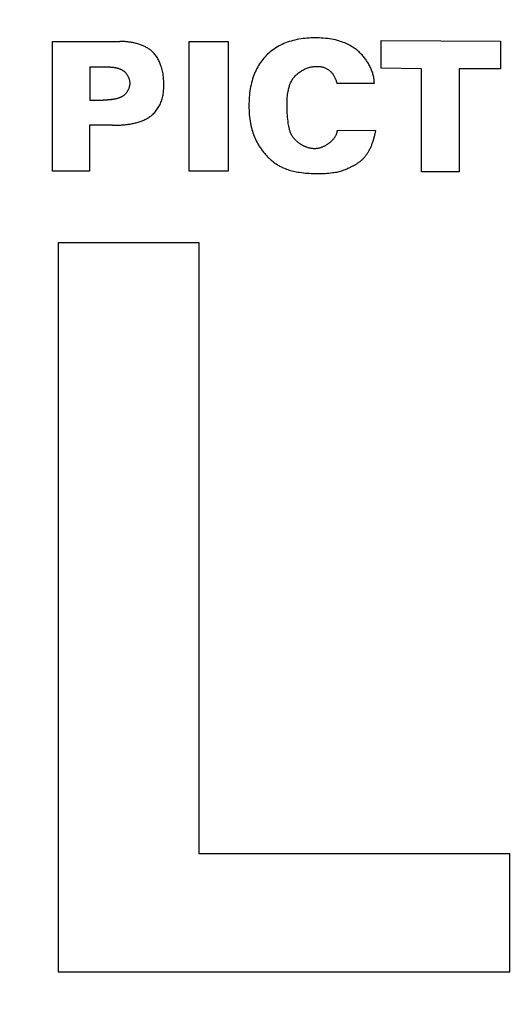
# Model space of a CAD drawing. Units: millimetres. Extents: x 19 to 571, y 10 to 407.
# Drawn here: x 188 to 189, y 90 to 93 of the extents above; entities that cross this region are included whole.
import ezdxf

# ---------------------------------------------------------------- set-up
doc = ezdxf.new("R2010")
doc.units = ezdxf.units.MM
doc.header["$LTSCALE"] = 32.67
doc.layers.get('0').update_dxf_attribs({"linetype": 'CONTINUOUS'})
doc.layers.add('LW110-ID-IO-DXF_CONTINUOUS_LINE', color=7, linetype='CONTINUOUS')
doc.layers.add('ML1050ST-PLUS-ID-SDXF_DIMENSION', color=7, linetype='CONTINUOUS')
doc.styles.get("Standard").update_dxf_attribs({"font": 'txt', "width": 0.7})
doc.dimstyles.new('DIMSTYLE_1', dxfattribs={"dimtxt": 2.5, "dimasz": 2, "dimexe": 1, "dimexo": 1.5, "dimtad": 1, "dimzin": 0, "dimdsep": 46, "dimtxsty": 'Standard', "dimblk": '_FILLED', "dimblk1": '_FILLED', "dimblk2": '_FILLED', "dimcen": 0.09, "dimadec": 0, "dimazin": 0, "dimtp": 0.3, "dimtm": 0.3, "dimtfac": 1, "dimtofl": 0, "dimtmove": 0, "dimatfit": 3, "dimldrblk": '_FILLED', "dimfxl": 0, "dimtolj": 1, "dimtzin": 0, "dimarcsym": 0})
doc.dimstyles.new('DIMSTYLE_6', dxfattribs={"dimtxt": 2.5, "dimasz": 2, "dimexe": 1, "dimexo": 1.5, "dimtad": 1, "dimzin": 0, "dimdsep": 46, "dimtxsty": 'Standard', "dimblk": '_FILLED', "dimblk1": '_FILLED', "dimblk2": '_FILLED', "dimcen": 0.09, "dimadec": 0, "dimazin": 0, "dimtp": 0.3, "dimtm": 0.3, "dimtfac": 1, "dimtofl": 0, "dimtmove": 0, "dimatfit": 3, "dimldrblk": '_FILLED', "dimfxl": 0, "dimtolj": 1, "dimtzin": 0, "dimarcsym": 0})

# ---------------------------------------------------------------- blocks, each defined once
blk = doc.blocks.new('_FILLED')
at = {"color": 0, "linetype": 'ByBlock'}
blk.add_solid([(0, 0), (-1, 0.2), (-1, -0.2)], dxfattribs=at)
blk = doc.blocks.new('*D12')
at = {"layer": 'ML1050ST-PLUS-ID-SDXF_DIMENSION', "color": 2, "linetype": 'Continuous'}
blk.add_line((199.8341, 118.7881), (205.8963, 132.3295), dxfattribs=at)
at = {"layer": 'ML1050ST-PLUS-ID-SDXF_DIMENSION', "color": 2, "linetype": 'Continuous', "xscale": 2, "yscale": 2, "zscale": 2, "rotation": 245.8827180626}
blk.add_blockref('_FILLED', (199.8341, 118.7881), dxfattribs=at)
at = {"layer": 'ML1050ST-PLUS-ID-SDXF_DIMENSION', "color": 2, "linetype": 'Continuous', "insert": (198.7537, 124.0229), "char_height": 2.5, "width": 10.5, "attachment_point": 1, "rotation": 65.8827, "line_spacing_factor": 0.9}
blk.add_mtext('R30.30', dxfattribs=at)
blk = doc.blocks.new('*D17')
at = {"layer": 'ML1050ST-PLUS-ID-SDXF_DIMENSION', "color": 2, "linetype": 'Continuous'}
for p, q in [((188.9533, 121.433), (281.0114, 121.433)), ((280.0114, 121.433), (280.0114, 91.243)), ((280.0114, 61.053), (280.0114, 91.243)), ((257.9891, 61.053), (281.0114, 61.053))]:
    blk.add_line(p, q, dxfattribs=at)
at = {"layer": 'ML1050ST-PLUS-ID-SDXF_DIMENSION', "color": 2, "linetype": 'Continuous', "xscale": 2, "yscale": 2, "zscale": 2}
for p, rotation in [((280.0114, 121.433), 90), ((280.0114, 61.053), 270)]:
    blk.add_blockref('_FILLED', p, dxfattribs=dict(at, rotation=rotation))
at = {"layer": 'ML1050ST-PLUS-ID-SDXF_DIMENSION', "color": 2, "linetype": 'Continuous', "insert": (276.8864, 91.243), "char_height": 2.5, "width": 8.75, "attachment_point": 2, "rotation": 90, "line_spacing_factor": 0.9}
blk.add_mtext('60.38', dxfattribs=at)

msp = doc.modelspace()

# ---------------------------------------------------------------- linework, layer by layer
at = {"layer": 'LW110-ID-IO-DXF_CONTINUOUS_LINE', "color": 4, "linetype": 'Continuous'}
for p, q in [((187.6877, 92.6463), (187.6877, 93.1323)), ((187.6877, 93.1323), (187.9396, 93.1323)), ((188.1998, 92.6463), (188.1998, 93.1323)), ((188.1998, 93.1323), (188.3459, 93.1323)), ((188.3459, 93.1323), (188.3459, 92.6463)), ((188.9195, 93.0317), (188.9195, 93.1357)), ((188.9195, 93.1357), (189.3658, 93.1333)), ((189.3658, 93.1333), (189.3658, 93.0303)), ((187.8278, 93.037), (187.8278, 92.9128)), ((187.8278, 93.037), (187.8868, 93.037)), ((187.8868, 93.037), (187.8902, 93.037)), ((189.0696, 93.0303), (188.9195, 93.0317)), ((189.0696, 92.6446), (189.0696, 93.0303)), ((189.2113, 93.0303), (189.2113, 92.6446)), ((189.3658, 93.0303), (189.2113, 93.0303)), ((188.8935, 92.9752), (188.7535, 92.9752)), ((187.8278, 92.9128), (187.8774, 92.9128)), ((187.8816, 92.9129), (187.8774, 92.9128)), ((187.8261, 92.8186), (187.8261, 92.6463)), ((187.913, 92.8186), (187.8261, 92.8186)), ((188.7542, 92.8007), (188.8995, 92.7988)), ((188.8981, 92.7927), (188.8995, 92.7988)), ((188.7855, 92.6534), (188.79, 92.6554)), ((188.79, 92.6554), (188.7945, 92.6575)), ((188.7945, 92.6575), (188.799, 92.6595)), ((187.8261, 92.6463), (187.6877, 92.6463)), ((188.3459, 92.6463), (188.1998, 92.6463)), ((189.2113, 92.6446), (189.0696, 92.6446)), ((187.7093, 92.378), (187.7093, 89.65)), ((188.2377, 92.378), (187.7093, 92.378)), ((188.2377, 90.0909), (188.2377, 92.378)), ((189.4005, 90.0909), (188.2377, 90.0909)), ((189.4005, 89.65), (189.4005, 90.0909)), ((187.7093, 89.65), (189.4005, 89.65))]:
    msp.add_line(p, q, dxfattribs=at)
for points in [[(188.0638, 93.0927), (188.0613, 93.0949), (188.0588, 93.0971), (188.0562, 93.0992), (188.0535, 93.1012), (188.0508, 93.1031), (188.048, 93.105), (188.0452, 93.1068), (188.0423, 93.1085), (188.0393, 93.1102), (188.0364, 93.1118), (188.0333, 93.1133), (188.0303, 93.1148), (188.0271, 93.1161), (188.024, 93.1175), (188.0208, 93.1187), (188.0176, 93.1199), (188.0143, 93.1211), (188.0111, 93.1221), (188.0077, 93.1231), (188.0044, 93.1241), (188.0011, 93.125), (187.9977, 93.1258), (187.9943, 93.1266), (187.9909, 93.1273), (187.9875, 93.128), (187.984, 93.1286), (187.9806, 93.1292), (187.9772, 93.1297), (187.9737, 93.1302), (187.9703, 93.1306), (187.9668, 93.1309), (187.9634, 93.1313), (187.9599, 93.1315), (187.9565, 93.1318), (187.9531, 93.132), (187.9497, 93.1321), (187.9463, 93.1322), (187.9429, 93.1323), (187.9396, 93.1323)], [(188.8181, 93.1075), (188.8133, 93.1108), (188.8084, 93.1139), (188.8035, 93.1168), (188.7984, 93.1195), (188.7932, 93.1221), (188.7879, 93.1245), (188.7825, 93.1268), (188.7771, 93.1289), (188.7716, 93.1309), (188.7661, 93.1327), (188.7605, 93.1344), (188.7549, 93.1359), (188.7475, 93.1378), (188.7401, 93.1394), (188.7326, 93.1408), (188.7251, 93.142), (188.7176, 93.143), (188.71, 93.1438), (188.7024, 93.1445), (188.6949, 93.145), (188.6872, 93.1453), (188.6796, 93.1455), (188.672, 93.1455), (188.6644, 93.1455), (188.6567, 93.1452), (188.6491, 93.1449), (188.6415, 93.1444), (188.6339, 93.1437), (188.6263, 93.1428), (188.6188, 93.1418), (188.6112, 93.1406), (188.6038, 93.1392), (188.5963, 93.1376), (188.5889, 93.1358), (188.5816, 93.1337), (188.5743, 93.1315), (188.5671, 93.129), (188.5608, 93.1266), (188.5547, 93.124), (188.5486, 93.1213), (188.5426, 93.1184), (188.5367, 93.1153), (188.5308, 93.112), (188.5251, 93.1085), (188.5195, 93.1049), (188.514, 93.1011), (188.5087, 93.0971), (188.5035, 93.093), (188.4985, 93.0887), (188.4936, 93.0842), (188.4889, 93.0796)], [(188.8935, 92.9752), (188.8934, 92.979), (188.8932, 92.9828), (188.8928, 92.9866), (188.8923, 92.9904), (188.8918, 92.9942), (188.8911, 92.9981), (188.8903, 93.0019), (188.8894, 93.0056), (188.8884, 93.0094), (188.8873, 93.0132), (188.886, 93.0169), (188.8847, 93.0206), (188.8833, 93.0244), (188.8819, 93.028), (188.8803, 93.0317), (188.8786, 93.0353), (188.8769, 93.0389), (188.875, 93.0425), (188.8731, 93.046), (188.8711, 93.0495), (188.869, 93.0529), (188.8669, 93.0563), (188.8647, 93.0597), (188.8624, 93.063), (188.86, 93.0662), (188.8576, 93.0694), (188.8551, 93.0726), (188.8526, 93.0757), (188.85, 93.0787), (188.8473, 93.0817), (188.8446, 93.0846), (188.8418, 93.0874), (188.839, 93.0902), (188.8361, 93.0929), (188.8332, 93.0955), (188.8303, 93.0981), (188.8273, 93.1005), (188.8242, 93.1029), (188.8212, 93.1052), (188.8181, 93.1075)], [(188.0645, 92.8603), (188.0677, 92.8634), (188.0708, 92.8666), (188.0737, 92.87), (188.0766, 92.8735), (188.0793, 92.8771), (188.0818, 92.8808), (188.0843, 92.8846), (188.0866, 92.8884), (188.0887, 92.8924), (188.0907, 92.8964), (188.0926, 92.9005), (188.0944, 92.9047), (188.0959, 92.9089), (188.0974, 92.9134), (188.0988, 92.9179), (188.1, 92.9224), (188.101, 92.927), (188.1019, 92.9316), (188.1027, 92.9362), (188.1033, 92.9409), (188.1039, 92.9455), (188.1043, 92.9502), (188.1046, 92.9549), (188.1048, 92.9596), (188.1049, 92.9644), (188.105, 92.9691), (188.1049, 92.9738), (188.1048, 92.9791), (188.1046, 92.9844), (188.1043, 92.9897), (188.1039, 92.9949), (188.1033, 93.0002), (188.1027, 93.0054), (188.1019, 93.0106), (188.101, 93.0158), (188.1, 93.021), (188.0988, 93.0261), (188.0975, 93.0312), (188.096, 93.0363), (188.0944, 93.0414), (188.0931, 93.0452), (188.0917, 93.049), (188.0901, 93.0527), (188.0885, 93.0564), (188.0868, 93.0601), (188.085, 93.0637), (188.0831, 93.0672), (188.081, 93.0707), (188.0789, 93.0741), (188.0766, 93.0774), (188.0743, 93.0807), (188.0718, 93.0838), (188.0693, 93.0869), (188.0666, 93.0898), (188.0638, 93.0927)], [(188.4889, 93.0796), (188.4843, 93.0748), (188.4798, 93.0698), (188.4756, 93.0646), (188.4715, 93.0594), (188.4675, 93.0539), (188.4638, 93.0484), (188.4602, 93.0427), (188.4568, 93.0369), (188.4536, 93.031), (188.4505, 93.025), (188.4477, 93.0189), (188.445, 93.0127), (188.4425, 93.0065), (188.4401, 93.0002), (188.4377, 92.9927), (188.4354, 92.9852), (188.4334, 92.9777), (188.4316, 92.9701), (188.43, 92.9624), (188.4286, 92.9547), (188.4275, 92.947), (188.4265, 92.9392), (188.4257, 92.9315), (188.425, 92.9236), (188.4245, 92.9158), (188.4242, 92.908), (188.424, 92.9002), (188.424, 92.8923), (188.424, 92.8839), (188.4243, 92.8756), (188.4247, 92.8672), (188.4252, 92.8589), (188.426, 92.8505), (188.427, 92.8423), (188.4282, 92.834), (188.4295, 92.8258), (188.4312, 92.8176), (188.4331, 92.8094), (188.4347, 92.8031), (188.4365, 92.7967), (188.4385, 92.7905), (188.4406, 92.7843), (188.4429, 92.7781), (188.4454, 92.7721), (188.4481, 92.7661), (188.451, 92.7602), (188.454, 92.7544), (188.4572, 92.7487), (188.4606, 92.7432)], [(187.8902, 93.037), (187.8937, 93.0369), (187.8955, 93.0369), (187.8972, 93.0369), (187.899, 93.0368), (187.9007, 93.0367), (187.9025, 93.0367), (187.9043, 93.0366), (187.9061, 93.0365), (187.9078, 93.0363), (187.9096, 93.0362), (187.9114, 93.036), (187.9131, 93.0359), (187.9149, 93.0357), (187.9167, 93.0355), (187.9184, 93.0352), (187.9202, 93.035), (187.9219, 93.0347), (187.9236, 93.0344), (187.9253, 93.034), (187.927, 93.0337), (187.9287, 93.0333), (187.9304, 93.0329), (187.9321, 93.0324), (187.9337, 93.032), (187.9354, 93.0314), (187.937, 93.0309), (187.9386, 93.0303), (187.9402, 93.0297), (187.9417, 93.0291), (187.9432, 93.0284), (187.9448, 93.0277), (187.9462, 93.0269), (187.9477, 93.0261), (187.9491, 93.0253), (187.9505, 93.0244), (187.9519, 93.0235), (187.9533, 93.0226), (187.9546, 93.0215), (187.9559, 93.0205), (187.9571, 93.0194), (187.9583, 93.0182)], [(188.5866, 92.99), (188.5888, 92.993), (188.5911, 92.9959), (188.5935, 92.9988), (188.596, 93.0016), (188.5985, 93.0043), (188.6012, 93.007), (188.604, 93.0095), (188.6068, 93.012), (188.6097, 93.0144), (188.6127, 93.0167), (188.6158, 93.0189), (188.6189, 93.021), (188.6221, 93.023), (188.6253, 93.0249), (188.6284, 93.0266), (188.6315, 93.0282), (188.6347, 93.0296), (188.6379, 93.031), (188.6411, 93.0323), (188.6444, 93.0335), (188.6477, 93.0346), (188.6511, 93.0356), (188.6545, 93.0365), (188.6579, 93.0372), (188.6614, 93.0378), (188.6648, 93.0383), (188.6683, 93.0387), (188.6719, 93.039), (188.6754, 93.0391), (188.6782, 93.0391), (188.681, 93.039), (188.6838, 93.0388), (188.6865, 93.0386), (188.6893, 93.0383), (188.6921, 93.0379), (188.6948, 93.0374), (188.6975, 93.0368), (188.7002, 93.0361), (188.7029, 93.0354), (188.7055, 93.0345), (188.7081, 93.0336), (188.7106, 93.0325), (188.7131, 93.0314), (188.7155, 93.0302), (188.7179, 93.0289), (188.7202, 93.0275), (188.7224, 93.026), (188.7245, 93.0244), (188.7266, 93.0228), (188.7286, 93.021), (188.7305, 93.019), (188.7324, 93.0171), (188.7341, 93.015), (188.7358, 93.0128), (188.7374, 93.0106), (188.739, 93.0083), (188.7404, 93.0059), (188.7418, 93.0035), (188.7431, 93.0011), (188.7444, 92.9986), (188.7456, 92.9961), (188.7468, 92.9935), (188.7479, 92.9909), (188.7489, 92.9883), (188.7499, 92.9857), (188.7509, 92.983), (188.7518, 92.9804), (188.7526, 92.9778), (188.7535, 92.9752)], [(187.9583, 93.0182), (187.9597, 93.017), (187.961, 93.0157), (187.9623, 93.0143), (187.9635, 93.0129), (187.9647, 93.0115), (187.9658, 93.01), (187.9669, 93.0085), (187.968, 93.0069), (187.969, 93.0053), (187.9699, 93.0037), (187.9708, 93.002), (187.9716, 93.0003), (187.9724, 92.9986), (187.9732, 92.9968), (187.9738, 92.995), (187.9745, 92.9932), (187.975, 92.9914), (187.9755, 92.9896), (187.976, 92.9877), (187.9764, 92.9858), (187.9767, 92.984), (187.9769, 92.9821), (187.9771, 92.9802), (187.9773, 92.9783), (187.9773, 92.9764), (187.9773, 92.9745), (187.9772, 92.9726), (187.9771, 92.9707), (187.9768, 92.9688), (187.9765, 92.9669), (187.9762, 92.965), (187.9758, 92.9631), (187.9753, 92.9612), (187.9747, 92.9594), (187.9741, 92.9576), (187.9735, 92.9557), (187.9727, 92.954), (187.972, 92.9522), (187.9711, 92.9504), (187.9703, 92.9487), (187.9693, 92.947), (187.9683, 92.9454), (187.9673, 92.9438), (187.9662, 92.9422), (187.9651, 92.9406), (187.964, 92.9391), (187.9627, 92.9376), (187.9615, 92.9362), (187.9602, 92.9348), (187.9589, 92.9335), (187.9575, 92.9322), (187.9562, 92.9309), (187.9547, 92.9297)], [(188.5894, 92.7731), (188.5877, 92.7754), (188.5861, 92.7778), (188.5846, 92.7802), (188.5832, 92.7828), (188.5819, 92.7854), (188.5808, 92.788), (188.5797, 92.7907), (188.5787, 92.7934), (188.5777, 92.7962), (188.5769, 92.799), (188.5761, 92.8019), (188.5754, 92.8048), (188.5747, 92.8077), (188.5741, 92.8106), (188.5735, 92.8135), (188.5729, 92.8164), (188.5724, 92.8194), (188.5712, 92.8269), (188.5701, 92.8344), (188.5692, 92.8419), (188.5684, 92.8493), (188.5677, 92.8567), (188.5672, 92.8641), (188.5668, 92.8715), (188.5666, 92.8789), (188.5664, 92.8863), (188.5664, 92.8937), (188.5665, 92.8994), (188.5666, 92.9051), (188.5668, 92.9108), (188.5671, 92.9165), (188.5675, 92.9222), (188.5681, 92.928), (188.5687, 92.9337), (188.5695, 92.9394), (188.5705, 92.945), (188.5716, 92.9507), (188.5723, 92.9542), (188.5732, 92.9576), (188.5741, 92.961), (188.5751, 92.9644), (188.5761, 92.9678), (188.5773, 92.9711), (188.5786, 92.9744), (188.5799, 92.9777), (188.5814, 92.9808), (188.583, 92.984), (188.5847, 92.987), (188.5866, 92.99)], [(187.9547, 92.9297), (187.953, 92.9286), (187.9512, 92.9275), (187.9494, 92.9264), (187.9476, 92.9254), (187.9458, 92.9245), (187.9439, 92.9236), (187.942, 92.9227), (187.9401, 92.9219), (187.9382, 92.9212), (187.9362, 92.9204), (187.9342, 92.9198), (187.9322, 92.9191), (187.9302, 92.9185), (187.9282, 92.918), (187.9262, 92.9175), (187.9241, 92.917), (187.922, 92.9165), (187.9199, 92.9161), (187.9179, 92.9157), (187.9157, 92.9154), (187.9136, 92.915), (187.9115, 92.9147), (187.9094, 92.9145), (187.9073, 92.9142), (187.9051, 92.914), (187.903, 92.9138), (187.9008, 92.9136), (187.8987, 92.9135), (187.8965, 92.9133), (187.8944, 92.9132), (187.8923, 92.9131), (187.8901, 92.913), (187.888, 92.913), (187.8859, 92.9129), (187.8837, 92.9129), (187.8816, 92.9129)], [(187.913, 92.8186), (187.9168, 92.8186), (187.9206, 92.8187), (187.9244, 92.8188), (187.9283, 92.8189), (187.9321, 92.819), (187.936, 92.8191), (187.9399, 92.8193), (187.9438, 92.8195), (187.9477, 92.8198), (187.9516, 92.8201), (187.9555, 92.8204), (187.9594, 92.8207), (187.9633, 92.8212), (187.9672, 92.8216), (187.9711, 92.8221), (187.975, 92.8226), (187.9788, 92.8232), (187.9827, 92.8239), (187.9865, 92.8246), (187.9903, 92.8254), (187.9941, 92.8262), (187.9979, 92.8271), (188.0016, 92.828), (188.0054, 92.829), (188.009, 92.8301), (188.0127, 92.8312), (188.0163, 92.8324), (188.0199, 92.8337), (188.0234, 92.8351), (188.0269, 92.8365), (188.0303, 92.838), (188.0337, 92.8396), (188.0371, 92.8412), (188.0404, 92.843), (188.0436, 92.8448), (188.0468, 92.8468), (188.0499, 92.8488), (188.0529, 92.8509), (188.0559, 92.8531), (188.0588, 92.8554), (188.0617, 92.8578), (188.0645, 92.8603)], [(188.7542, 92.8007), (188.754, 92.7987), (188.7538, 92.7967), (188.7534, 92.7948), (188.753, 92.7928), (188.7526, 92.7909), (188.752, 92.7889), (188.7514, 92.787), (188.7507, 92.7851), (188.7499, 92.7832), (188.749, 92.7813), (188.7481, 92.7794), (188.7472, 92.7776), (188.7461, 92.7758), (188.745, 92.774), (188.7438, 92.7722), (188.7426, 92.7704), (188.7413, 92.7687), (188.74, 92.7669), (188.7386, 92.7653), (188.7372, 92.7636), (188.7357, 92.762), (188.7342, 92.7603), (188.7326, 92.7588), (188.731, 92.7572), (188.7293, 92.7557), (188.7276, 92.7542), (188.7259, 92.7528), (188.7241, 92.7514), (188.7223, 92.75), (188.7205, 92.7487), (188.7186, 92.7474), (188.7168, 92.7461), (188.7148, 92.7449), (188.7129, 92.7437), (188.7109, 92.7426), (188.709, 92.7415), (188.707, 92.7405), (188.705, 92.7395), (188.7029, 92.7385), (188.7009, 92.7376), (188.6988, 92.7368), (188.6968, 92.736), (188.6947, 92.7352), (188.6926, 92.7345), (188.6906, 92.7339), (188.6885, 92.7333), (188.6864, 92.7328), (188.6844, 92.7323), (188.6823, 92.7319), (188.6802, 92.7316), (188.6782, 92.7313), (188.6761, 92.731), (188.6741, 92.7309), (188.6721, 92.7308), (188.6701, 92.7307)], [(188.6701, 92.7307), (188.6678, 92.7308), (188.6656, 92.7309), (188.6633, 92.731), (188.661, 92.7313), (188.6587, 92.7316), (188.6564, 92.7319), (188.6542, 92.7323), (188.6519, 92.7328), (188.6496, 92.7333), (188.6474, 92.7339), (188.6451, 92.7346), (188.6429, 92.7353), (188.6406, 92.736), (188.6384, 92.7369), (188.6362, 92.7377), (188.634, 92.7386), (188.6319, 92.7396), (188.6297, 92.7406), (188.6276, 92.7416), (188.6255, 92.7427), (188.6234, 92.7439), (188.6213, 92.7451), (188.6193, 92.7463), (188.6173, 92.7476), (188.6153, 92.7489), (188.6133, 92.7503), (188.6114, 92.7516), (188.6095, 92.7531), (188.6076, 92.7545), (188.6058, 92.756), (188.604, 92.7576), (188.6023, 92.7591), (188.6006, 92.7607), (188.5989, 92.7624), (188.5973, 92.764), (188.5957, 92.7657), (188.5942, 92.7674), (188.5927, 92.7691), (188.5894, 92.7731)], [(188.8606, 92.7039), (188.8625, 92.7063), (188.8644, 92.7088), (188.8662, 92.7113), (188.8679, 92.7139), (188.8696, 92.7165), (188.8712, 92.7191), (188.8728, 92.7218), (188.8743, 92.7245), (188.8758, 92.7273), (188.8772, 92.7301), (188.8785, 92.7329), (188.8798, 92.7357), (188.8811, 92.7386), (188.8823, 92.7415), (188.8835, 92.7444), (188.8846, 92.7473), (188.8857, 92.7503), (188.8868, 92.7533), (188.8878, 92.7563), (188.8888, 92.7593), (188.8898, 92.7623), (188.8907, 92.7653), (188.8916, 92.7683), (188.8925, 92.7714), (188.8933, 92.7744), (188.8942, 92.7775), (188.895, 92.7805), (188.8958, 92.7836), (188.8966, 92.7866), (188.8981, 92.7927)], [(188.4606, 92.7432), (188.4627, 92.74), (188.4647, 92.7368), (188.4668, 92.7336), (188.469, 92.7305), (188.4712, 92.7274), (188.4735, 92.7243), (188.4758, 92.7212), (188.4782, 92.7182), (188.4806, 92.7152), (188.4831, 92.7123), (188.4856, 92.7094), (188.4882, 92.7065), (188.4908, 92.7036), (188.4935, 92.7009), (188.4962, 92.6981), (188.499, 92.6954), (188.5018, 92.6928), (188.5046, 92.6902), (188.5075, 92.6877), (188.5104, 92.6852), (188.5134, 92.6828), (188.5164, 92.6804), (188.5195, 92.6781), (188.5226, 92.6759), (188.5257, 92.6738), (188.5289, 92.6717), (188.5322, 92.6697), (188.5354, 92.6678), (188.5387, 92.6659), (188.5421, 92.6641), (188.5454, 92.6624), (188.5488, 92.6608)], [(188.799, 92.6595), (188.8013, 92.6606), (188.8036, 92.6617), (188.8058, 92.6628), (188.8081, 92.6639), (188.8103, 92.665), (188.8125, 92.6662), (188.8148, 92.6673), (188.817, 92.6685), (188.8192, 92.6697), (188.8213, 92.6709), (188.8235, 92.6722), (188.8257, 92.6735), (188.8278, 92.6748), (188.8299, 92.6761), (188.832, 92.6775), (188.834, 92.6788), (188.836, 92.6803), (188.838, 92.6817), (188.84, 92.6832), (188.8419, 92.6847), (188.8438, 92.6863), (188.8457, 92.6878), (188.8475, 92.6895), (188.8493, 92.6911), (188.8511, 92.6928), (188.8528, 92.6946), (188.8544, 92.6963), (188.8561, 92.6982), (188.8576, 92.7), (188.8591, 92.7019), (188.8606, 92.7039)], [(188.5488, 92.6608), (188.5538, 92.6586), (188.5589, 92.6565), (188.564, 92.6546), (188.5691, 92.6528), (188.5744, 92.6511), (188.5796, 92.6496), (188.5849, 92.6481), (188.5902, 92.6468), (188.5956, 92.6456), (188.6009, 92.6445), (188.6063, 92.6435), (188.6135, 92.6424), (188.6208, 92.6414), (188.628, 92.6405), (188.6353, 92.6398), (188.6426, 92.6392), (188.6499, 92.6387), (188.6572, 92.6384), (188.6645, 92.6381), (188.6718, 92.638), (188.6791, 92.6379), (188.6865, 92.6379), (188.6939, 92.638), (188.7013, 92.6382), (188.7087, 92.6385), (188.7161, 92.6389), (188.7235, 92.6395), (188.7309, 92.6403), (188.7382, 92.6412), (188.7431, 92.6419), (188.7479, 92.6427), (188.7528, 92.6436), (188.7576, 92.6446), (188.7623, 92.6457), (188.7671, 92.647), (188.7718, 92.6484), (188.7764, 92.6499), (188.781, 92.6516), (188.7855, 92.6534)]]:
    msp.add_lwpolyline(points, dxfattribs=at)

# ---------------------------------------------------------------- dimensions: what is measured, and where the dimension line sits
at = {"layer": 'ML1050ST-PLUS-ID-SDXF_DIMENSION', "color": 2, "linetype": 'Continuous'}
dim = msp.add_radius_dim(center=(187.4533, 91.133), mpoint=(199.8341, 118.7881), text='R<>', dimstyle='DIMSTYLE_6', override={"dimpost": '<>'}, dxfattribs=at)
dim.commit()
dim.dimension.update_dxf_attribs({"geometry": '*D12', "text_midpoint": (202.0398, 128.3039), "dimtype": 164})
dim = msp.add_linear_dim(base=(280.0114, 121.433), p1=(256.4891, 61.053), p2=(187.4533, 121.433), angle=90, dimstyle='DIMSTYLE_1', dxfattribs=at)
dim.commit()
dim.dimension.update_dxf_attribs({"geometry": '*D17', "text_midpoint": (280.0114, 91.2977), "dimtype": 160})

doc.saveas('drawing.dxf')
